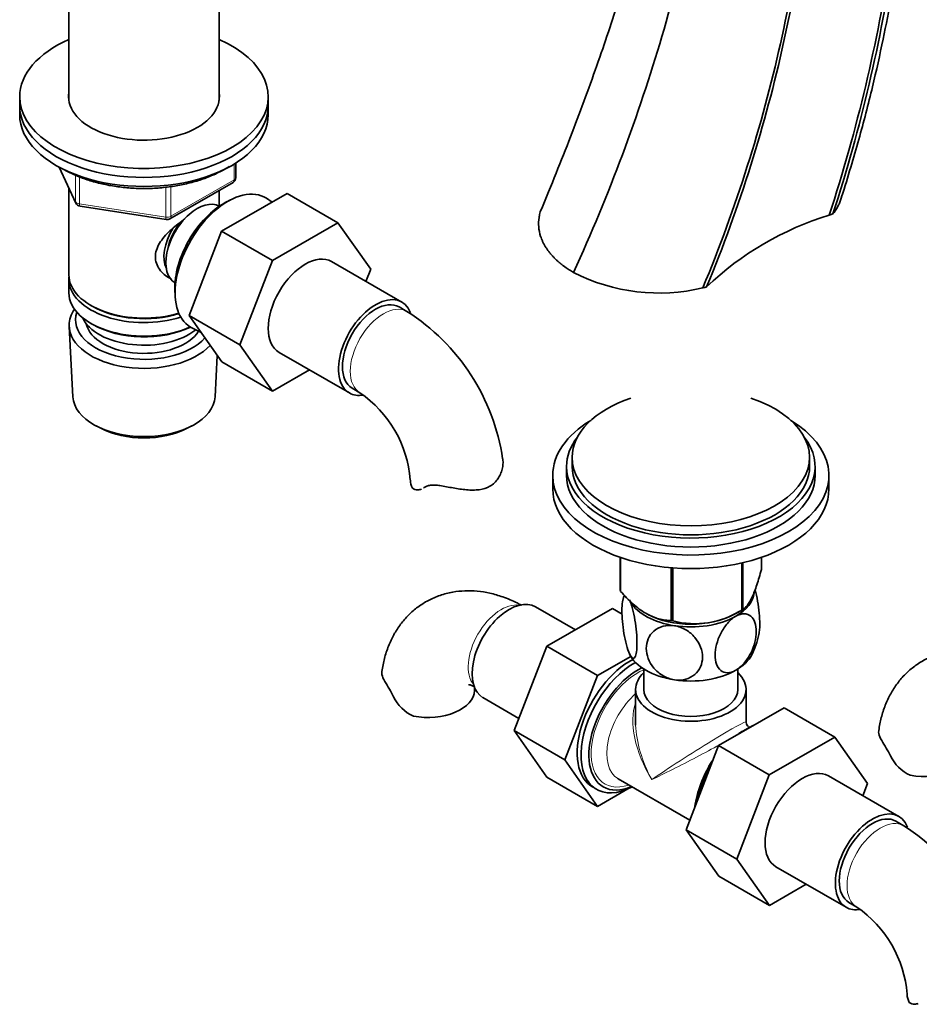
# Model space of a CAD drawing. Units: millimetres. Extents: x -365 to 1280, y 29 to 1163.
# Drawn here: x -344 to -182, y 69 to 247 of the extents above; entities that cross this region are included whole.
import ezdxf

# ---------------------------------------------------------------- set-up
doc = ezdxf.new("R2010")
doc.units = ezdxf.units.MM
doc.layers.add('DV3_0', color=7, linetype='Continuous')
doc.layers.add('Défaut', color=7, linetype='Continuous')

# ---------------------------------------------------------------- blocks, each defined once
blk = doc.blocks.new('SE2')
at = {"layer": 'DV3_0', "color": 7, "lineweight": 35}
for p, q in [((-335.48, 262.58), (-335.48, 232.81)), ((-308.28, 232.81), (-308.28, 262.58)), ((-344.38, 233.49), (-344.38, 231.85)), ((-299.38, 231.85), (-299.38, 233.49)), ((-344.38, 231.85), (-344.38, 230.22)), ((-299.38, 230.22), (-299.38, 231.85)), ((-305.26, 218.82), (-305.26, 221.46)), ((-337.24, 220.73), (-334.22, 214.22)), ((-317.19, 211.36), (-305.76, 217.96)), ((-335.48, 216.94), (-335.48, 201.23)), ((-308.28, 213.64), (-308.28, 216.5)), ((-307.82, 209.11), (-295.95, 215.96)), ((-295.95, 215.96), (-286.76, 210.65)), ((-306.28, 214.76), (-307.16, 214.3)), ((-298.65, 214.4), (-299.7, 215.09)), ((-333.46, 213.65), (-317.85, 211.24)), ((-308.26, 213.63), (-308.26, 213.63)), ((-298.62, 203.8), (-286.76, 210.65)), ((-286.76, 210.65), (-280.84, 202.23)), ((-313.69, 193.85), (-307.82, 209.11)), ((-307.82, 209.11), (-298.62, 203.8)), ((-304.5, 188.54), (-298.62, 203.8)), ((-275.2, 196.28), (-287.92, 203.62)), ((-280.84, 202.23), (-281.69, 200.03)), ((-335.48, 200.42), (-335.48, 197.97)), ((-316.26, 199.78), (-316.26, 199.78)), ((-316.28, 198.49), (-316.25, 197.49)), ((-331.5, 195.68), (-331.14, 195.48)), ((-274.28, 194.59), (-275.7, 195.41)), ((-313.69, 193.85), (-304.5, 188.54)), ((-307.79, 185.45), (-313.69, 193.85)), ((-335.42, 191.85), (-334.74, 179.12)), ((-331.5, 192.42), (-331.14, 192.21)), ((-313.24, 191.63), (-311.52, 190.76)), ((-298.59, 180.14), (-304.5, 188.54)), ((-309.02, 179.12), (-308.62, 186.63)), ((-297.42, 187.17), (-284.7, 179.82)), ((-307.79, 185.45), (-298.59, 180.14)), ((-291.92, 183.99), (-298.59, 180.14)), ((-284.2, 180.69), (-282.78, 179.87)), ((-330.55, 173.86), (-329.71, 173.42)), ((-314.05, 173.42), (-313.21, 173.86)), ((-244.38, 168.17), (-244.38, 166.53)), ((-201.38, 166.53), (-201.38, 168.17)), ((-245.38, 166.53), (-245.38, 164.9)), ((-200.38, 164.9), (-200.38, 166.53)), ((-247.88, 164.9), (-247.88, 162.45)), ((-197.88, 162.45), (-197.88, 164.9)), ((-235.67, 144.04), (-235.67, 150.05)), ((-235.6, 143.89), (-235.6, 150.02)), ((-210.1, 147.83), (-210.1, 150.05)), ((-226.43, 138.6), (-226.43, 148.16)), ((-226.17, 138.56), (-226.17, 148.14)), ((-213.65, 140.49), (-213.65, 149.04)), ((-213.45, 140.61), (-213.45, 149.08)), ((-243.79, 136.91), (-251.01, 141.08)), ((-237.09, 140.78), (-248.96, 133.93)), ((-235.33, 139.77), (-237.09, 140.78)), ((-230.72, 139.74), (-230.62, 139.69)), ((-215.14, 139.69), (-214.01, 140.3)), ((-248.96, 133.93), (-254.88, 118.67)), ((-239.76, 128.62), (-248.96, 133.93)), ((-233.74, 132.1), (-239.76, 128.62)), ((-239.76, 128.62), (-245.68, 113.36)), ((-231.38, 129.81), (-231.38, 126.12)), ((-214.38, 126.12), (-214.38, 129.81)), ((-232.88, 126.12), (-232.88, 120.22)), ((-212.88, 120.22), (-212.88, 126.12)), ((-260.51, 124.63), (-254.02, 120.88)), ((-217.87, 115.95), (-206, 122.8)), ((-206, 122.8), (-196.81, 117.49)), ((-254.88, 118.67), (-248.96, 110.25)), ((-245.68, 113.36), (-254.88, 118.67)), ((-212.63, 119.05), (-213.34, 118.65)), ((-212.24, 119.27), (-212.38, 119.35)), ((-223.75, 100.69), (-217.87, 115.95)), ((-217.87, 115.95), (-208.68, 110.64)), ((-208.68, 110.64), (-196.81, 117.49)), ((-196.81, 117.49), (-190.89, 109.07)), ((-245.68, 113.36), (-239.76, 104.94)), ((-214.56, 95.38), (-208.68, 110.64)), ((-239.76, 104.94), (-248.96, 110.25)), ((-236.02, 109.9), (-223.08, 102.43)), ((-185.25, 103.11), (-197.98, 110.46)), ((-190.89, 109.07), (-191.75, 106.86)), ((-239.76, 104.94), (-234.3, 108.09)), ((-184.34, 101.43), (-185.75, 102.25)), ((-223.75, 100.69), (-214.56, 95.38)), ((-217.84, 92.28), (-223.75, 100.69)), ((-208.65, 86.98), (-214.56, 95.38)), ((-207.48, 94.01), (-194.75, 86.66)), ((-217.84, 92.28), (-208.65, 86.98)), ((-201.98, 90.83), (-208.65, 86.98)), ((-194.25, 87.52), (-192.84, 86.71))]:
    blk.add_line(p, q, dxfattribs=at)
at = {"layer": 'DV3_0', "color": 7, "lineweight": 18}
for p, q in [((-305.56, 218.41), (-305.56, 221.28)), ((-337.15, 220.68), (-334.28, 214.49)), ((-334.28, 214.49), (-334.28, 219.28)), ((-333.57, 218.97), (-333.57, 214.08)), ((-316.99, 211.82), (-305.56, 218.41)), ((-317.95, 211.67), (-317.95, 217.08)), ((-316.99, 217.22), (-316.99, 211.82)), ((-333.57, 214.08), (-317.95, 211.67))]:
    blk.add_line(p, q, dxfattribs=at)
at = {"layer": 'DV3_0', "color": 7, "lineweight": 35}
for centre, radius, start, end in [((-306.26, 218.82), 1, 300, 0), ((-333.31, 214.64), 1, 204.8961, 261.206), ((-317.69, 212.22), 1, 261.206, 300), ((-181.67, 158.93), 55.49, 106.9252, 133.7127), ((-172.61, 136.68), 79.45, 108.0008, 108.5078), ((-228.65, 231.9), 33.98, 242.9585, 283.5323), ((-227.88, 229.96), 31.91, 283.002, 284.2631), ((-294.84, 162.28), 38.3, 8.3802, 57.5445), ((-294.86, 162.37), 21.26, 4.599, 55.401), ((-221.33, 139.5), 14.14, 164.7844, 168.8859), ((-222.1, 153.71), 15.69, 254.9896, 302.5984), ((-224.25, 138.78), 13.94, 332.403, 348.8226), ((-313.79, 105.39), 41.87, 27.6163, 31.965), ((-270.07, 127.95), 7.34, 205.3905, 245.5663), ((-211.88, 120.22), 1, 184.6091, 235.9872), ((-223.85, 94.7), 41.87, 27.6163, 31.965), ((-180.12, 117.25), 7.34, 205.3905, 245.5663), ((-204.89, 69.11), 38.3, 8.3802, 57.5445), ((-204.91, 69.21), 21.26, 4.599, 55.401)]:
    blk.add_arc(centre, radius, start, end, dxfattribs=at)
for centre, major_axis, ratio, start_param, end_param in [((-321.88, 233.49), (-22.5, 0), 0.57735, 5.361457, 6.283185), ((-321.88, 233.49), (-22.5, 0), 0.57735, 0, 4.063321), ((-321.88, 233.49), (-13.65, 0), 0.57735, 6.197567, 6.283185), ((-321.88, 233.49), (-13.65, 0), 0.57735, 0, 3.227211), ((-321.88, 231.85), (-22.5, 0), 0.57735, 0, 3.141593), ((-321.88, 231.85), (-22.5, 0), 0.57735, 0, 3.141593), ((-321.88, 230.22), (-22.5, 0), 0.57735, 0, 3.141593), ((-306.68, 203.48), (-6.77, -11.73), 0.57735, 3.110715, 6.283185), ((-312.26, 206.7), (4, 6.93), 0.57735, 0, 3.141593), ((-307.52, 203.97), (6.2, 10.74), 0.57735, 0.743553, 2.39804), ((-313.32, 207.32), (3.08, 5.33), 0.57735, 1.159538, 2.161045), ((-313.32, 207.32), (3.5, 6.06), 0.57735, 1.524343, 2.780226), ((-292.67, 195.4), (-4.75, -8.23), 0.57735, 3.141593, 6.283185), ((-321.88, 201.23), (13.6, 0), 0.57735, 3.141593, 5.193357), ((-321.88, 200.42), (-13.6, 0), 0.57735, 6.231169, 6.283185), ((-321.88, 200.42), (-13.6, 0), 0.57735, 0, 2.081281), ((-321.88, 197.97), (13.6, 0), 0.57735, 3.141593, 5.375526), ((-279.95, 188.05), (-4.75, -8.23), 0.57735, 2.704377, 6.283185), ((-279.95, 188.05), (-4.25, -7.36), 0.57735, 3.141593, 6.283185), ((-321.88, 192.09), (-13.55, 0), 0.57735, 5.903545, 6.283185), ((-321.88, 193.07), (12.4, 0), 0.57735, 2.946473, 5.808942), ((-321.88, 200.83), (-13.1, 0), 0.57735, 0.785398, 2.07447), ((-321.88, 195.11), (-11.5, 0), 0.57735, 0.250403, 2.523205), ((-321.88, 192.09), (-13.55, 0), 0.57735, 0, 2.656545), ((-321.88, 193.07), (-10.52, 0), 0.57735, 0.123698, 2.793716), ((-321.88, 197.56), (-13.1, 0), 0.57735, 0.785398, 2.267591), ((-306.68, 203.48), (-6.77, -11.73), 0.57735, 0, 0.030878), ((-321.88, 179.35), (12.87, 0), 0.57735, 3.172471, 6.252307), ((-279.95, 188.05), (-4.75, -8.23), 0.57735, 0, 0.448218), ((-222.88, 168.17), (-21.5, 0), 0.57735, 5.241367, 6.283185), ((-222.88, 168.17), (-21.5, 0), 0.57735, 0, 4.183411), ((-222.88, 164.9), (-25, 0), 0.57735, 5.523704, 6.283185), ((-222.88, 164.9), (-25, 0), 0.57735, 0, 3.901074), ((-321.88, 178.37), (-11.61, 0), 0.57735, 0.83107, 2.310522), ((-222.88, 166.53), (-22.5, 0), 0.57735, 5.86232, 6.283185), ((-222.88, 166.53), (-22.5, 0), 0.57735, 0, 3.562458), ((-222.88, 166.53), (-21.5, 0), 0.57735, 0, 3.141593), ((-222.88, 164.9), (-22.5, 0), 0.57735, 0, 3.141593), ((-265.16, 164.07), (8.5, 0), 0.57735, 3.1465, 3.446646), ((-222.88, 162.45), (-25, 0), 0.57735, 0, 3.141593), ((-222.88, 145.94), (-13.2, 0), 0.57735, 0.251331, 0.272268), ((-222.88, 144.08), (-11.5, 0), 0.57735, 2.356194, 3.07423), ((-255.76, 132.85), (4.75, 8.23), 0.57735, 0, 3.141593), ((-222.88, 144.08), (-11.5, 0), 0.57735, 0.333748, 1.308997), ((-222.88, 144.49), (11.36, 0), 0.57735, 3.962907, 5.461871), ((-222.88, 144.08), (11.5, 0), 0.57735, 4.45059, 5.497787), ((-222.88, 145.94), (13.2, 0), 0.57735, -0.795867, -0.77493), ((-222.88, 145.94), (-13.2, 0), 0.57735, 1.298528, 1.319465), ((-222.88, 134.28), (-11.5, 0), 0.57735, 0.261799, 1.308997), ((-222.88, 134.28), (-11.5, 0), 0.57735, 2.356194, 2.851874), ((-233.84, 120.2), (6.8, 11.78), 0.57735, 0.736423, 3.141593), ((-233.14, 119.79), (6.8, 11.78), 0.57735, 0.761237, 3.886288), ((-232.43, 119.38), (-6.3, -10.91), 0.57735, 3.848509, 6.283185), ((-222.88, 126.12), (-10, 0), 0.57735, 5.728374, 6.283185), ((-222.88, 126.12), (-10, 0), 0.57735, 0, 3.696404), ((-222.88, 134.28), (11.5, 0), 0.57735, 4.45059, 5.497787), ((-270.55, 125.95), (-8.5, 0), 0.57735, 1.265743, 3.134805), ((-222.88, 126.12), (-8.5, 0), 0.57735, 0, 3.141593), ((-222.88, 113.87), (6.92, -13.15), 0.549263, 3.948622, 3.993226), ((-212.63, 107.95), (-6.8, -11.78), 0.57735, 3.805649, 4.048333), ((-213.34, 108.36), (6.3, 10.91), 0.57735, 0.785398, 0.91147), ((-180.6, 115.25), (-8.5, 0), 0.57735, 1.265743, 3.134805), ((-213.34, 108.36), (6.3, 10.91), 0.57735, 1.472044, 2.201558), ((-212.63, 107.95), (-6.8, -11.78), 0.57735, 4.716292, 5.240496), ((-202.73, 102.23), (-4.75, -8.23), 0.57735, 3.141593, 6.283185), ((-231.02, 118.56), (-5, -8.66), 0.57735, 6.263266, 6.283185), ((-232.43, 119.38), (-6.3, -10.91), 0.57735, 0, 0.65401), ((-190, 94.89), (-4.75, -8.23), 0.57735, 2.704377, 6.283185), ((-190, 94.89), (-4.25, -7.36), 0.57735, 3.141593, 6.283185), ((-190, 94.89), (-4.75, -8.23), 0.57735, 0, 0.448218), ((-175.22, 70.91), (8.5, 0), 0.57735, 3.1465, 3.446646)]:
    blk.add_ellipse(centre, major_axis=major_axis, ratio=ratio, start_param=start_param, end_param=end_param, dxfattribs=at)
at = {"layer": 'DV3_0', "color": 7, "lineweight": 18}
for centre, major_axis, ratio, start_param, end_param in [((-306.26, 218.82), (-0.5, 0.866), 0.57735, 3.141593, 3.926991), ((-306.26, 218.82), (-1, 0), 0.57735, 2.356194, 3.141593), ((-333.31, 214.64), (-1, 0), 0.57735, 0.261799, 1.308997), ((-333.31, 214.64), (0.907, 0.421), 0.788675, 2.790713, 3.141593), ((-333.31, 214.64), (0.153, 0.988), 0.211325, 2.202711, 3.141593), ((-317.69, 212.22), (-1, 0), 0.57735, 1.308997, 2.356194), ((-317.69, 212.22), (0.153, 0.988), 0.211325, 2.202711, 3.141593), ((-317.69, 212.22), (-0.5, 0.866), 0.57735, 3.141593, 3.926991), ((-278.53, 187.23), (-4.25, -7.36), 0.57735, 3.14207, 6.283185), ((-278.53, 187.23), (-4.25, -7.36), 0.57735, 0, 0.00242), ((-257.18, 133.67), (4.25, 7.36), 0.57735, 0.209502, 2.932091), ((-232.43, 119.38), (6, 10.39), 0.57735, 0.650326, 3.727278), ((-231.02, 118.56), (-5, -8.66), 0.57735, 4.194379, 6.263266), ((-222.88, 113.87), (7.93, -12.56), 0.549263, 3.544416, 4.690757), ((-222.88, 113.87), (6.92, -13.15), 0.549263, 3.993226, 4.73402), ((-222.88, 113.87), (-10, -6.36), 0.041113, 3.115426, 5.471621), ((-222.88, 113.87), (-10.51, -5.48), 0.041113, 0.811565, 2.483887), ((-222.88, 113.87), (-10.51, -5.48), 0.041113, 2.833388, 3.16325), ((-214.75, 109.17), (5, 8.66), 0.57735, 1.395532, 2.027936), ((-188.59, 94.07), (-4.25, -7.36), 0.57735, 3.14207, 6.283185), ((-188.59, 94.07), (-4.25, -7.36), 0.57735, 0, 0.00242)]:
    blk.add_ellipse(centre, major_axis=major_axis, ratio=ratio, start_param=start_param, end_param=end_param, dxfattribs=at)
at = {"layer": 'DV3_0', "color": 7, "lineweight": 35}
for points, knots in [([(-195.58, 215.33), (-194.4, 219.15), (-192.51, 225.32), (-190.01, 235.04), (-188.08, 243.63), (-186.6, 251.36), (-185.48, 258.15), (-184.65, 264.02), (-184.04, 268.97), (-183.62, 273.03), (-183.34, 276.15), (-183.16, 278.39), (-183.05, 279.85), (-182.97, 280.99), (-182.89, 282.19), (-182.78, 284), (-182.65, 286.51), (-182.51, 289.82), (-182.4, 293.9), (-182.35, 298.62), (-182.39, 303.66), (-182.54, 308.58), (-182.76, 313.19), (-183.11, 318.38), (-183.61, 323.95), (-184.28, 329.79), (-185.04, 335.18), (-185.89, 340.39), (-186.9, 345.68), (-187.93, 350.48), (-189.01, 354.96), (-190.16, 359.32), (-191.59, 364.23), (-193.36, 369.69), (-195.5, 375.58), (-198.13, 382.01), (-199.98, 385.86), (-201.13, 388.25)], [0, 0, 0, 0, 0.053829, 0.103083, 0.147752, 0.187819, 0.223268, 0.254082, 0.280248, 0.301754, 0.318588, 0.330155, 0.337578, 0.342158, 0.348454, 0.356859, 0.371058, 0.38888, 0.410332, 0.43735, 0.466184, 0.493544, 0.519405, 0.543761, 0.581639, 0.61516, 0.645245, 0.676079, 0.708165, 0.741496, 0.765266, 0.793175, 0.825592, 0.862502, 0.903886, 0.949724, 1, 1, 1, 1]), ([(-228.68, 365.35), (-228.07, 363.52), (-227.13, 360.64), (-225.92, 356.04), (-225.06, 352.14), (-224.45, 348.85), (-224.03, 346.22), (-223.76, 344.26), (-223.57, 342.72), (-223.42, 341.35), (-223.26, 339.86), (-223.12, 338.22), (-222.98, 336.41), (-222.85, 334.43), (-222.7, 331.38), (-222.59, 327.05), (-222.65, 321.19), (-222.95, 314.74), (-223.53, 307.73), (-224.41, 300.19), (-225.69, 291.9), (-227.41, 282.86), (-229.64, 273.04), (-232.43, 262.44), (-235.84, 251.04), (-239.89, 238.96), (-244.73, 225.82), (-248.08, 217.62), (-250.13, 212.63)], [0, 0, 0, 0, 0.044041, 0.082167, 0.114413, 0.140808, 0.161373, 0.176708, 0.186564, 0.196534, 0.207559, 0.219639, 0.232774, 0.246964, 0.262209, 0.297576, 0.337583, 0.382213, 0.426765, 0.475115, 0.527274, 0.583255, 0.64307, 0.706731, 0.774247, 0.845629, 0.92088, 1, 1, 1, 1]), ([(-336.52, 220.37), (-336.14, 220.16), (-335.21, 219.65), (-333.34, 218.83), (-331.03, 218.06), (-328.54, 217.46), (-325.96, 217.06), (-323.31, 216.85), (-320.64, 216.84), (-317.99, 217.04), (-315.4, 217.43), (-312.91, 218.01), (-310.56, 218.77), (-308.4, 219.71), (-307.08, 220.44), (-306.47, 220.84), (-306.46, 220.85)], [0, 0, 0, 0, 0.0285173, 0.0824684, 0.1363792, 0.1902276, 0.2440195, 0.2977727, 0.3515098, 0.405255, 0.4590258, 0.5128475, 0.5667454, 0.6207416, 0.6748477, 0.6755783, 0.6755783, 0.6755783, 0.6755783]), ([(-195.57, 215.37), (-195.58, 215.33), (-195.62, 215.19), (-195.7, 214.92), (-195.83, 214.57), (-195.97, 214.22), (-196.13, 213.88), (-196.31, 213.53), (-196.51, 213.19), (-196.72, 212.84), (-196.94, 212.53), (-197.09, 212.32), (-197.16, 212.24)], [0.782404, 0.782404, 0.782404, 0.782404, 0.788784, 0.8123807, 0.8360841, 0.8598941, 0.8838105, 0.9078332, 0.9319619, 0.9561965, 0.9805367, 1, 1, 1, 1]), ([(-244.1, 201.64), (-244.23, 201.72), (-244.49, 201.88), (-244.89, 202.12), (-245.28, 202.38), (-245.67, 202.66), (-246.06, 202.94), (-246.44, 203.24), (-246.82, 203.56), (-247.18, 203.88), (-247.54, 204.23), (-247.79, 204.49), (-248.01, 204.73), (-248.23, 204.98), (-248.53, 205.34), (-248.83, 205.74), (-249.11, 206.16), (-249.37, 206.59), (-249.61, 207.03), (-249.82, 207.5), (-249.97, 207.88), (-250.25, 208.68), (-250.49, 209.89), (-250.45, 211.15), (-250.27, 212.14), (-250.16, 212.57), (-250.05, 212.89)], [0, 0, 0, 0, 0.0219549, 0.0450921, 0.0688062, 0.0931032, 0.1179895, 0.1434722, 0.1695588, 0.1962574, 0.2235768, 0.2515263, 0.2573177, 0.2801159, 0.3093565, 0.3392596, 0.3698375, 0.4011037, 0.4330728, 0.4657603, 0.4991789, 0.5146355, 0.6331815, 0.7481681, 0.7719532, 0.8384374, 0.8384374, 0.8384374, 0.8384374]), ([(-316.92, 200.46), (-317.01, 200.5), (-317.84, 200.91), (-318.91, 201.82), (-319.68, 203.28), (-319.89, 204.49), (-319.68, 205.73), (-318.91, 207.36), (-317.24, 209.26), (-315.48, 210.65), (-314.55, 211.32), (-314.46, 211.38)], [0.620545, 0.620545, 0.620545, 0.620545, 0.6276668, 0.6895196, 0.7205428, 0.7499521, 0.7793705, 0.8105297, 0.8724535, 0.9357963, 0.9425462, 0.9425462, 0.9425462, 0.9425462]), ([(-256.92, 167.88), (-256.92, 167.86), (-256.92, 167.83), (-256.88, 167.53), (-256.87, 167.23), (-256.91, 166.63), (-256.96, 166.33), (-257.11, 165.72), (-257.21, 165.41), (-257.47, 164.82), (-257.62, 164.54), (-257.99, 164.01), (-258.2, 163.76), (-258.69, 163.3), (-258.95, 163.1), (-259.84, 162.59), (-260.49, 162.39), (-261.58, 162.25), (-261.95, 162.23), (-262.71, 162.23), (-263.1, 162.25), (-263.89, 162.32), (-264.29, 162.37), (-265.09, 162.48), (-265.49, 162.55), (-266.3, 162.69), (-266.71, 162.76), (-267.52, 162.9), (-267.91, 162.97), (-268.3, 163.04)], [0.1202545, 0.1202545, 0.1202545, 0.1202545, 0.125, 0.125, 0.1875, 0.1875, 0.25, 0.25, 0.3125, 0.3125, 0.375, 0.375, 0.4375, 0.4375, 0.5, 0.5, 0.625, 0.625, 0.6875, 0.6875, 0.75, 0.75, 0.8125, 0.8125, 0.875, 0.875, 0.9375, 0.9375, 1, 1, 1, 1]), ([(-273.27, 162.6), (-273.15, 162.48), (-273, 162.38), (-272.66, 162.27), (-272.48, 162.25), (-272.08, 162.28), (-271.86, 162.33), (-271.65, 162.42)], [0, 0, 0, 0, 0.25, 0.25, 0.5, 0.5, 0.7575913, 0.7575913, 0.7575913, 0.7575913]), ([(-271.02, 162.76), (-270.87, 162.87), (-270.7, 162.95), (-270.32, 163.07), (-270.1, 163.11), (-269.64, 163.15), (-269.39, 163.15), (-268.86, 163.12), (-268.59, 163.09), (-268.3, 163.04)], [0, 0, 0, 0, 0.25, 0.25, 0.5, 0.5, 0.75, 0.75, 1, 1, 1, 1]), ([(-213.45, 140.61), (-213.19, 140.78), (-212.92, 141.03), (-212.5, 141.57), (-212.36, 141.78), (-212.14, 142.15), (-212.07, 142.28), (-211.92, 142.57), (-211.85, 142.72), (-211.48, 143.5), (-211.2, 144.25), (-210.78, 145.51), (-210.64, 145.96), (-210.37, 146.88), (-210.23, 147.35), (-210.1, 147.83)], [0, 0, 0, 0, 0.25, 0.25, 0.375, 0.375, 0.4375, 0.4375, 0.5, 0.5, 0.75, 0.75, 0.875, 0.875, 1, 1, 1, 1]), ([(-253.56, 141.38), (-253.82, 141.52), (-254.87, 142.08), (-256.82, 142.9), (-259.22, 143.59), (-261.54, 143.97), (-263.8, 144.03), (-266.06, 143.79), (-268.28, 143.21), (-270.41, 142.3), (-272.32, 141.09), (-274.01, 139.63), (-275.47, 137.94), (-276.69, 136.05), (-277.66, 133.98), (-278.41, 131.7), (-278.66, 130.23), (-278.81, 129.36)], [0.019338, 0.019338, 0.019338, 0.019338, 0.0449794, 0.1249271, 0.1957642, 0.2642226, 0.330445, 0.3948667, 0.4644631, 0.532043, 0.5981424, 0.6634668, 0.7286338, 0.7944379, 0.8616381, 0.9308887, 1, 1, 1, 1]), ([(-235.6, 143.89), (-235.24, 143.49), (-234.88, 143.09), (-234.13, 142.34), (-233.75, 141.97), (-232.6, 140.95), (-231.82, 140.37), (-230.81, 139.79), (-230.61, 139.68), (-230.22, 139.48), (-230.02, 139.39), (-229.43, 139.15), (-229.04, 139.02), (-228.28, 138.81), (-227.9, 138.74), (-227.16, 138.64), (-226.79, 138.61), (-226.43, 138.6)], [0, 0, 0, 0, 0.125, 0.125, 0.25, 0.25, 0.5, 0.5, 0.5625, 0.5625, 0.625, 0.625, 0.75, 0.75, 0.875, 0.875, 1, 1, 1, 1]), ([(-233.99, 132.56), (-234.18, 132.97), (-234.37, 133.54), (-234.72, 134.83), (-234.87, 135.54), (-235.23, 137.74), (-235.36, 139.21), (-235.35, 141.62), (-235.23, 142.55), (-234.93, 143.04), (-234.87, 143.1), (-234.81, 143.14)], [0, 0, 0, 0, 0.125, 0.125, 0.25, 0.25, 0.5, 0.5, 0.75, 0.75, 0.8042204, 0.8042204, 0.8042204, 0.8042204]), ([(-210.57, 136.04), (-210.46, 136.53), (-210.41, 137.2), (-210.41, 139.2), (-210.54, 140.65), (-210.91, 142.85), (-211.05, 143.55), (-211.23, 144.2), (-211.23, 144.21), (-211.23, 144.21)], [0.3389301, 0.3389301, 0.3389301, 0.3389301, 0.5, 0.5, 0.75, 0.75, 0.875, 0.875, 0.876605, 0.876605, 0.876605, 0.876605]), ([(-233.99, 142.36), (-233.8, 141.95), (-233.61, 141.39), (-233.27, 140.11), (-233.12, 139.39), (-232.75, 137.2), (-232.63, 135.71), (-232.63, 133.32), (-232.76, 132.38), (-233.12, 131.77), (-233.27, 131.7), (-233.61, 131.89), (-233.8, 132.15), (-233.99, 132.56)], [0, 0, 0, 0, 0.125, 0.125, 0.25, 0.25, 0.5, 0.5, 0.75, 0.75, 0.875, 0.875, 1, 1, 1, 1]), ([(-214.75, 129.59), (-215.27, 129.29), (-215.79, 129.14), (-216.72, 129.14), (-217.14, 129.3), (-218.14, 130.13), (-218.48, 131.14), (-218.48, 133.55), (-218.13, 134.96), (-217.13, 136.92), (-216.72, 137.55), (-215.79, 138.63), (-215.27, 139.08), (-214.75, 139.38)], [0, 0, 0, 0, 0.125, 0.125, 0.25, 0.25, 0.5, 0.5, 0.75, 0.75, 0.875, 0.875, 1, 1, 1, 1]), ([(-214.75, 139.38), (-214.23, 139.68), (-213.71, 139.84), (-212.77, 139.83), (-212.36, 139.67), (-211.37, 138.84), (-211.02, 137.83), (-211.03, 135.4), (-211.37, 134.02), (-212.38, 132.04), (-212.78, 131.42), (-213.72, 130.33), (-214.23, 129.89), (-214.75, 129.59)], [0, 0, 0, 0, 0.125, 0.125, 0.25, 0.25, 0.5, 0.5, 0.75, 0.75, 0.875, 0.875, 1, 1, 1, 1]), ([(-225.86, 127.87), (-226.57, 127.98), (-227.28, 128.24), (-228.56, 128.98), (-229.12, 129.46), (-230.48, 131.08), (-230.95, 132.36), (-230.95, 134.77), (-230.47, 135.91), (-229.11, 137.08), (-228.55, 137.39), (-227.28, 137.74), (-226.57, 137.78), (-225.86, 137.67)], [0, 0, 0, 0, 0.125, 0.125, 0.25, 0.25, 0.5, 0.5, 0.75, 0.75, 0.875, 0.875, 1, 1, 1, 1]), ([(-225.86, 137.67), (-225.15, 137.56), (-224.44, 137.3), (-223.15, 136.55), (-222.6, 136.07), (-221.24, 134.46), (-220.76, 133.17), (-220.78, 130.75), (-221.24, 129.63), (-222.62, 128.44), (-223.16, 128.15), (-224.44, 127.8), (-225.15, 127.76), (-225.86, 127.87)], [0, 0, 0, 0, 0.125, 0.125, 0.25, 0.25, 0.5, 0.5, 0.75, 0.75, 0.875, 0.875, 1, 1, 1, 1]), ([(-163.61, 130.68), (-163.88, 130.83), (-164.93, 131.38), (-166.87, 132.2), (-169.28, 132.9), (-171.6, 133.27), (-173.86, 133.33), (-176.12, 133.09), (-178.34, 132.52), (-180.46, 131.6), (-182.38, 130.39), (-184.07, 128.93), (-185.53, 127.25), (-186.75, 125.35), (-187.72, 123.28), (-188.46, 121), (-188.72, 119.54), (-188.87, 118.67)], [0.019338, 0.019338, 0.019338, 0.019338, 0.0449794, 0.1249271, 0.1957642, 0.2642226, 0.330445, 0.3948667, 0.4644631, 0.532043, 0.5981424, 0.6634668, 0.7286338, 0.7944379, 0.8616381, 0.9308887, 1, 1, 1, 1]), ([(-278.27, 127.56), (-278.56, 128.04), (-278.73, 128.45), (-278.83, 129.01), (-278.84, 129.18), (-278.82, 129.35), (-278.81, 129.36), (-278.81, 129.37)], [0, 0, 0, 0, 0.125, 0.125, 0.1875, 0.1875, 0.1911756, 0.1911756, 0.1911756, 0.1911756]), ([(-263.16, 126.99), (-263.16, 126.99), (-263.14, 126.99), (-262.97, 126.97), (-262.56, 126.85), (-262.23, 126.72), (-262.13, 126.67)], [0.7281656, 0.7281656, 0.7281656, 0.7281656, 0.7514528, 0.8266607, 0.9040697, 0.9339427, 0.9339427, 0.9339427, 0.9339427]), ([(-262.05, 125.95), (-262.04, 126.15), (-262.04, 126.37), (-262.03, 126.58), (-262.02, 126.63)], [0, 0, 0, 0, 0.04184132, 0.05502186, 0.05502186, 0.05502186, 0.05502186]), ([(-188.33, 116.86), (-188.61, 117.35), (-188.78, 117.76), (-188.89, 118.31), (-188.89, 118.48), (-188.87, 118.66), (-188.87, 118.67), (-188.87, 118.68)], [0, 0, 0, 0, 0.125, 0.125, 0.1875, 0.1875, 0.1911756, 0.1911756, 0.1911756, 0.1911756]), ([(-183.33, 69.44), (-183.2, 69.31), (-183.05, 69.22), (-182.72, 69.11), (-182.53, 69.08), (-182.13, 69.11), (-181.92, 69.17), (-181.7, 69.25)], [0, 0, 0, 0, 0.25, 0.25, 0.5, 0.5, 0.7575913, 0.7575913, 0.7575913, 0.7575913])]:
    blk.add_open_spline(points, degree=3, knots=knots, dxfattribs=at)
for points in [[(-199.76, 379.16), (-194.99, 369.04), (-187.27, 345.91), (-182.48, 304.67), (-185.34, 259.17), (-192.73, 227.65), (-197.82, 212.01)], [(-199.71, 379.64), (-194.92, 369.51), (-187.12, 346.37), (-182.12, 305.06), (-184.78, 259.47), (-192.08, 227.89), (-197.16, 212.24)], [(-210.58, 361.04), (-206.86, 350.8), (-201.22, 327.64), (-199.46, 287.08), (-205.32, 243.17), (-214.65, 213.42), (-220.7, 198.87)], [(-210.31, 361.43), (-206.57, 351.19), (-200.86, 328.02), (-198.98, 287.4), (-204.72, 243.41), (-213.99, 213.61), (-220.02, 199.04)], [(-224.05, 359.45), (-220.74, 349.17), (-216.55, 326.3), (-217.95, 286.91), (-226.94, 244.53), (-237.68, 215.77), (-244.1, 201.64)], [(-271.29, 162.59), (-271.2, 162.64), (-271.11, 162.7), (-271.02, 162.76)]]:
    blk.add_open_spline(points, degree=3, dxfattribs=at)

msp = doc.modelspace()

# ---------------------------------------------------------------- block references
at = {"layer": 'Défaut'}
msp.add_blockref('SE2', (0, 0), dxfattribs=at)

doc.saveas('drawing.dxf')
